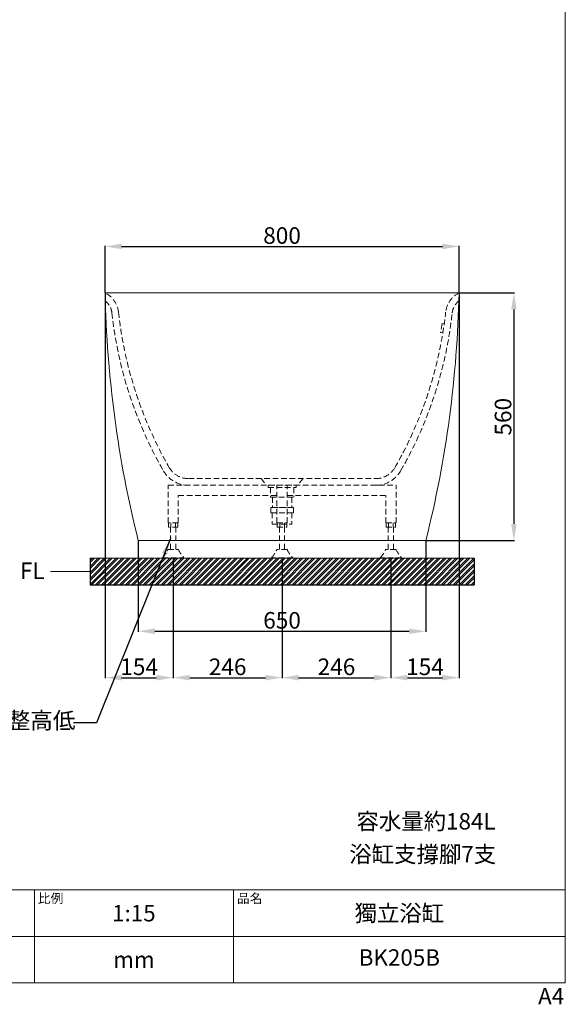
# Model space of a CAD drawing. Units: millimetres. Extents: x 532 to 3682, y 552 to 5055.
# Drawn here: x 2449 to 3682, y 552 to 2778 of the extents above; entities that cross this region are included whole.
import ezdxf

# ---------------------------------------------------------------- set-up
doc = ezdxf.new("R2010")
doc.units = ezdxf.units.MM
doc.linetypes.add('HIDDENX2', pattern=[19.05, 12.7, -6.35])
doc.layers.get('0').update_dxf_attribs({"lineweight": 15})
doc.layers.get('Defpoints').update_dxf_attribs({"color": 8})
for name, color, linetype, lineweight in [('DIM', 3, 'Continuous', 5), ('I', 7, 'Continuous', 15), ('PH', 4, 'HIDDENX2', 15)]:
    doc.layers.add(name, color=color, linetype=linetype, lineweight=lineweight)
doc.styles.add('ETCH', font='txt')
doc.styles.get("Standard").update_dxf_attribs({"font": 'arial.ttf'})
doc.dimstyles.new('ISO-25', dxfattribs={"dimtxt": 37.5, "dimasz": 37.5, "dimexe": 1.25, "dimexo": 0.625, "dimtad": 1, "dimtxsty": 'Standard', "dimcen": 2.5, "dimadec": 0, "dimazin": 0, "dimtfac": 1, "dimtmove": 0, "dimatfit": 3, "dimfxl": 1, "dimarcsym": 0})

# ---------------------------------------------------------------- blocks, each defined once
blk = doc.blocks.new('*D28')
at = {"layer": 'Defpoints', "color": 0, "transparency": 16777216}
for p in [(3442.1, 2160.4), (3367.1, 1600.4), (3566.2, 1600.4)]:
    blk.add_point(p, dxfattribs=at)
at = {"layer": 'DIM', "color": 0, "lineweight": -2, "transparency": 16777216}
for p, q in [((3442.8, 2160.4), (3567.4, 2160.4)), ((3566.2, 2122.9), (3566.2, 1637.9)), ((3367.8, 1600.4), (3567.4, 1600.4))]:
    blk.add_line(p, q, dxfattribs=at)
at = {"layer": 'DIM', "color": 0, "transparency": 16777216}
for points in [[(3559.9, 2122.9), (3572.4, 2122.9), (3566.2, 2160.4)], [(3559.9, 1637.9), (3572.4, 1637.9), (3566.2, 1600.4)]]:
    blk.add_solid(points, dxfattribs=at)
at = {"layer": 'DIM', "color": 0, "transparency": 16777216, "insert": (3546.4, 1880.4), "char_height": 37.5, "attachment_point": 5, "rotation": 90}
blk.add_mtext('560', dxfattribs=at)
blk = doc.blocks.new('*D42')
at = {"layer": 'Defpoints', "color": 0, "transparency": 16777216}
for p in [(3442.1, 2265.4), (2642.1, 2160.4), (3442.1, 2160.4)]:
    blk.add_point(p, dxfattribs=at)
at = {"layer": 'DIM', "color": 0, "lineweight": -2, "transparency": 16777216}
for p, q in [((2642.1, 2161.1), (2642.1, 2266.7)), ((2679.6, 2265.4), (3404.6, 2265.4)), ((3442.1, 2161.1), (3442.1, 2266.7))]:
    blk.add_line(p, q, dxfattribs=at)
at = {"layer": 'DIM', "color": 0, "transparency": 16777216}
for points in [[(2679.6, 2271.7), (2679.6, 2259.2), (2642.1, 2265.4)], [(3404.6, 2271.7), (3404.6, 2259.2), (3442.1, 2265.4)]]:
    blk.add_solid(points, dxfattribs=at)
at = {"layer": 'DIM', "color": 0, "transparency": 16777216, "insert": (3042.1, 2285.2), "char_height": 37.5, "attachment_point": 5}
blk.add_mtext('800', dxfattribs=at)
blk = doc.blocks.new('*D43')
at = {"layer": 'Defpoints', "color": 0, "transparency": 16777216}
for p in [(2717.1, 1600.4), (3367.1, 1600.4), (3367.1, 1395.4)]:
    blk.add_point(p, dxfattribs=at)
at = {"layer": 'DIM', "color": 0, "lineweight": -2, "transparency": 16777216}
for p, q in [((2717.1, 1599.8), (2717.1, 1394.2)), ((3367.1, 1599.8), (3367.1, 1394.2)), ((2754.6, 1395.4), (3329.6, 1395.4))]:
    blk.add_line(p, q, dxfattribs=at)
at = {"layer": 'DIM', "color": 0, "transparency": 16777216}
for points in [[(2754.6, 1401.7), (2754.6, 1389.2), (2717.1, 1395.4)], [(3329.6, 1401.7), (3329.6, 1389.2), (3367.1, 1395.4)]]:
    blk.add_solid(points, dxfattribs=at)
at = {"layer": 'DIM', "color": 0, "transparency": 16777216, "insert": (3042.1, 1415.2), "char_height": 37.5, "attachment_point": 5}
blk.add_mtext('650', dxfattribs=at)
blk = doc.blocks.new('*D24')
at = {"layer": 'Defpoints', "color": 0, "transparency": 16777216}
for p in [(2642.1, 2160.4), (2796.1, 1560.4), (2796.1, 1290.4)]:
    blk.add_point(p, dxfattribs=at)
at = {"layer": 'DIM', "color": 0, "lineweight": -2, "transparency": 16777216}
for p, q in [((2642.1, 2159.8), (2642.1, 1289.2)), ((2796.1, 1559.8), (2796.1, 1289.2)), ((2679.6, 1290.4), (2758.6, 1290.4))]:
    blk.add_line(p, q, dxfattribs=at)
at = {"layer": 'DIM', "color": 0, "transparency": 16777216}
for points in [[(2679.6, 1296.7), (2679.6, 1284.2), (2642.1, 1290.4)], [(2758.6, 1296.7), (2758.6, 1284.2), (2796.1, 1290.4)]]:
    blk.add_solid(points, dxfattribs=at)
at = {"layer": 'DIM', "color": 0, "transparency": 16777216, "insert": (2719.1, 1310.2), "char_height": 37.5, "attachment_point": 5}
blk.add_mtext('154', dxfattribs=at)
blk = doc.blocks.new('*D25')
at = {"layer": 'Defpoints', "color": 0, "transparency": 16777216}
for p in [(2796.1, 1560.4), (3042.1, 1560.4), (3042.1, 1290.4)]:
    blk.add_point(p, dxfattribs=at)
at = {"layer": 'DIM', "color": 0, "lineweight": -2, "transparency": 16777216}
for p, q in [((2796.1, 1559.8), (2796.1, 1289.2)), ((3042.1, 1559.8), (3042.1, 1289.2)), ((2833.6, 1290.4), (3004.6, 1290.4))]:
    blk.add_line(p, q, dxfattribs=at)
at = {"layer": 'DIM', "color": 0, "transparency": 16777216}
for points in [[(2833.6, 1296.7), (2833.6, 1284.2), (2796.1, 1290.4)], [(3004.6, 1296.7), (3004.6, 1284.2), (3042.1, 1290.4)]]:
    blk.add_solid(points, dxfattribs=at)
at = {"layer": 'DIM', "color": 0, "transparency": 16777216, "insert": (2919.1, 1310.2), "char_height": 37.5, "attachment_point": 5}
blk.add_mtext('246', dxfattribs=at)
blk = doc.blocks.new('*D26')
at = {"layer": 'Defpoints', "color": 0, "transparency": 16777216}
for p in [(3042.1, 1560.4), (3288.1, 1560.4), (3288.1, 1290.4)]:
    blk.add_point(p, dxfattribs=at)
at = {"layer": 'DIM', "color": 0, "lineweight": -2, "transparency": 16777216}
for p, q in [((3042.1, 1559.8), (3042.1, 1289.2)), ((3288.1, 1559.8), (3288.1, 1289.2)), ((3079.6, 1290.4), (3250.6, 1290.4))]:
    blk.add_line(p, q, dxfattribs=at)
at = {"layer": 'DIM', "color": 0, "transparency": 16777216}
for points in [[(3079.6, 1296.7), (3079.6, 1284.2), (3042.1, 1290.4)], [(3250.6, 1296.7), (3250.6, 1284.2), (3288.1, 1290.4)]]:
    blk.add_solid(points, dxfattribs=at)
at = {"layer": 'DIM', "color": 0, "transparency": 16777216, "insert": (3165.1, 1310.2), "char_height": 37.5, "attachment_point": 5}
blk.add_mtext('246', dxfattribs=at)
blk = doc.blocks.new('*D27')
at = {"layer": 'Defpoints', "color": 0, "transparency": 16777216}
for p in [(3442.1, 2160.4), (3288.1, 1560.4), (3442.1, 1290.4)]:
    blk.add_point(p, dxfattribs=at)
at = {"layer": 'DIM', "color": 0, "lineweight": -2, "transparency": 16777216}
for p, q in [((3442.1, 2159.8), (3442.1, 1289.2)), ((3288.1, 1559.8), (3288.1, 1289.2)), ((3325.6, 1290.4), (3404.6, 1290.4))]:
    blk.add_line(p, q, dxfattribs=at)
at = {"layer": 'DIM', "color": 0, "transparency": 16777216}
for points in [[(3325.6, 1296.7), (3325.6, 1284.2), (3288.1, 1290.4)], [(3404.6, 1296.7), (3404.6, 1284.2), (3442.1, 1290.4)]]:
    blk.add_solid(points, dxfattribs=at)
at = {"layer": 'DIM', "color": 0, "transparency": 16777216, "insert": (3365.1, 1310.2), "char_height": 37.5, "attachment_point": 5}
blk.add_mtext('154', dxfattribs=at)

msp = doc.modelspace()

# ---------------------------------------------------------------- hatches: boundary and pattern name
at = {"true_color": 0x636466}
h = msp.add_hatch(dxfattribs=at)
h.set_pattern_fill('ANSI32', color=251)
h.set_pattern_definition([(45, (-12170.52, 3385.491), (-6.735192, 6.735192), []), (45, (-12166.03, 3385.491), (-6.735192, 6.735192), [])])
h.paths.add_polyline_path([(3476.156, 1500.44), (3476.156, 1560.44), (2608.107, 1560.44), (2608.107, 1500.44)])

# ---------------------------------------------------------------- linework, layer by layer
for p, q in [((2642.132, 2160.44), (3442.132, 2160.44)), ((2717.132, 1600.44), (3367.132, 1600.44)), ((2652.132, 1560.44), (3432.132, 1560.44))]:
    msp.add_line(p, q)
for centre, start, end in [((5171.085, 2214.117), 181.215914, 194.040386), ((913.179, 2214.117), 345.959614, 358.784086)]:
    msp.add_arc(centre, 2529.522, start, end)
at = {"layer": 'Defpoints'}
for p, q in [((2608.107, 1560.44), (2608.107, 1500.44)), ((3476.156, 1560.44), (3476.156, 1500.44)), ((2608.107, 1500.44), (3476.156, 1500.44))]:
    msp.add_line(p, q, dxfattribs=at)
at = {"layer": 'I'}
for p, q in [((3682.251, 5054.988), (3682.251, 600.443)), ((2608.107, 1560.44), (3476.156, 1560.44)), ((2518.621, 1530.44), (2608.107, 1530.44)), ((3682.251, 810.443), (532.251, 810.443)), ((2482.251, 810.443), (2482.251, 600.443)), ((2932.251, 810.443), (2932.251, 600.443)), ((3682.251, 810.443), (3682.251, 600.443)), ((3682.251, 705.443), (1132.251, 705.443)), ((3682.251, 600.443), (532.251, 600.443)), ((3682.251, 600.443), (532.251, 600.443))]:
    msp.add_line(p, q, dxfattribs=at)
at = {"layer": 'PH'}
for p, q in [((3403.601, 2091.214), (3400.331, 2071.043)), ((3400.331, 2071.043), (3405.489, 2070.207)), ((3403.601, 2091.214), (3408.544, 2090.47)), ((2830.491, 1740.44), (3253.773, 1740.44)), ((2994.632, 1740.44), (3007.132, 1725.44)), ((3089.632, 1740.44), (3077.132, 1725.44)), ((2784.632, 1725.44), (3299.632, 1725.44)), ((2784.632, 1640.44), (2784.632, 1725.44)), ((3010.632, 1725.44), (3073.632, 1725.44)), ((3010.632, 1725.44), (3010.632, 1720.44)), ((3010.632, 1720.44), (3073.632, 1720.44)), ((3015.632, 1720.44), (3015.632, 1698.44)), ((3030.632, 1640.44), (3030.632, 1725.44)), ((3053.632, 1640.44), (3053.632, 1725.44)), ((3068.632, 1720.44), (3068.632, 1698.44)), ((3073.632, 1725.44), (3073.632, 1720.44)), ((3299.632, 1640.44), (3299.632, 1725.44)), ((2807.632, 1702.44), (3030.632, 1702.44)), ((2807.632, 1640.44), (2807.632, 1702.44)), ((3015.632, 1698.44), (3068.632, 1698.44)), ((3020.382, 1698.44), (3020.382, 1675.44)), ((3053.632, 1702.44), (3276.632, 1702.44)), ((3063.882, 1698.44), (3063.882, 1675.44)), ((3276.632, 1640.44), (3276.632, 1702.44)), ((3016.432, 1675.44), (3067.832, 1675.44)), ((3016.432, 1675.44), (3016.432, 1663.44)), ((3020.382, 1675.44), (3063.882, 1675.44)), ((3067.832, 1675.44), (3067.832, 1663.44)), ((3016.432, 1663.44), (3067.832, 1663.44)), ((3020.032, 1663.44), (3020.032, 1637.44)), ((3064.232, 1663.44), (3064.232, 1637.44)), ((2807.632, 1640.44), (2784.632, 1640.44)), ((2785.432, 1640.44), (2785.432, 1630.44)), ((2806.832, 1640.44), (2785.432, 1640.44)), ((2806.832, 1630.44), (2785.432, 1630.44)), ((2790.282, 1580.44), (2790.282, 1630.44)), ((2790.782, 1640.44), (2790.782, 1630.44)), ((2801.482, 1640.44), (2801.482, 1630.44)), ((2801.982, 1580.44), (2801.982, 1630.44)), ((2806.832, 1640.44), (2806.832, 1630.44)), ((3020.032, 1637.44), (3064.232, 1637.44)), ((3030.632, 1640.44), (3053.632, 1640.44)), ((3031.432, 1640.44), (3031.432, 1630.44)), ((3031.432, 1640.44), (3052.832, 1640.44)), ((3031.432, 1630.44), (3052.832, 1630.44)), ((3036.282, 1580.44), (3036.282, 1630.44)), ((3036.782, 1640.44), (3036.782, 1630.44)), ((3047.482, 1640.44), (3047.482, 1630.44)), ((3047.982, 1580.44), (3047.982, 1630.44)), ((3052.832, 1640.44), (3052.832, 1630.44)), ((3276.632, 1640.44), (3299.632, 1640.44)), ((3277.432, 1640.44), (3277.432, 1630.44)), ((3277.432, 1640.44), (3298.832, 1640.44)), ((3277.432, 1630.44), (3298.832, 1630.44)), ((3282.282, 1580.44), (3282.282, 1630.44)), ((3282.782, 1640.44), (3282.782, 1630.44)), ((3293.482, 1640.44), (3293.482, 1630.44)), ((3293.982, 1580.44), (3293.982, 1630.44)), ((3298.832, 1640.44), (3298.832, 1630.44)), ((2772.132, 1561.44), (2820.132, 1561.44)), ((2772.132, 1561.44), (2772.132, 1560.44)), ((2772.132, 1560.44), (2820.132, 1560.44)), ((2784.782, 1580.44), (2807.482, 1580.44)), ((2820.132, 1561.44), (2820.132, 1560.44)), ((3066.132, 1561.44), (3018.132, 1561.44)), ((3018.132, 1561.44), (3018.132, 1560.44)), ((3066.132, 1560.44), (3018.132, 1560.44)), ((3053.482, 1580.44), (3030.782, 1580.44)), ((3066.132, 1561.44), (3066.132, 1560.44)), ((3312.132, 1561.44), (3264.132, 1561.44)), ((3264.132, 1561.44), (3264.132, 1560.44)), ((3312.132, 1560.44), (3264.132, 1560.44)), ((3299.482, 1580.44), (3276.782, 1580.44)), ((3312.132, 1561.44), (3312.132, 1560.44))]:
    msp.add_line(p, q, dxfattribs=at)
for centre, radius, start, end in [((2616.827, 2110.507), 55.979, 6.512377, 63.125214), ((3467.437, 2110.507), 55.979, 116.874786, 173.487623), ((2616.827, 2110.507), 40.979, 6.512377, 51.065267), ((3467.437, 2110.507), 40.979, 128.934733, 173.487623), ((3566.905, 2214.474), 914.771, 186.228423, 209.933752), ((3566.905, 2214.474), 899.771, 186.228423, 209.933752), ((2517.359, 2214.474), 899.771, 330.066248, 353.771577), ((2517.359, 2214.474), 914.771, 330.066248, 353.771577), ((2830.491, 1790.44), 50, 209.933752, 270), ((3253.773, 1790.44), 50, 270, 330.066248), ((2830.491, 1790.44), 65, 209.933752, 270), ((3253.773, 1790.44), 65, 270, 330.066248), ((2707.891, 1617.922), 85.541, 318.677382, 334.012101), ((2884.373, 1617.922), 85.541, 205.987899, 221.322618), ((2953.891, 1617.922), 85.541, 318.677382, 334.012101), ((3130.373, 1617.922), 85.541, 205.987899, 221.322618), ((3199.891, 1617.922), 85.541, 318.677382, 334.012101), ((3376.373, 1617.922), 85.541, 205.987899, 221.322618)]:
    msp.add_arc(centre, radius, start, end, dxfattribs=at)

# ---------------------------------------------------------------- texts
at = {"layer": 'DIM', "insert": (2165.958, 1212.405), "char_height": 37.5, "attachment_point": 1, "style": 'ETCH'}
msp.add_mtext_dynamic_manual_height_columns('支撐腳可調整高低', width=401.94968, gutter_width=12.5, heights=[0], dxfattribs=at)
at = {"layer": 'I', "insert": (2449.669, 1551.024), "char_height": 37.5, "width": 344.88075, "attachment_point": 1}
msp.add_mtext('FL', dxfattribs=at)
at = {"layer": 'I', "style": 'ETCH'}
for s, insert, char_height, attachment_point in [('容水量約184L', (3367.448, 960.916), 37.1212, 5), ('浴缸支撐腳7支', (3360.078, 886.541), 37.1212, 5), ('比例', (2490.078, 802.02), 21.2121, 1), ('品名', (2940.078, 802.02), 21.2121, 1), ('{\\T0.75;獨立浴缸}', (3307.251, 757.943), 37.12121, 5), ('\\pxqc;1:15', (2707.251, 757.943), 37.1212, 5), ('\\pxqc;mm', (2707.251, 652.943), 37.1212, 5), ('\\pxqc;A4', (3650.243, 570.515), 37.1212, 5)]:
    msp.add_mtext(s, dxfattribs=dict(at, insert=insert, char_height=char_height, attachment_point=attachment_point))
at = {"layer": 'I', "insert": (3307.251, 652.943), "char_height": 37.1212, "width": 177.69735, "attachment_point": 5, "style": 'ETCH'}
msp.add_mtext('BK205B', dxfattribs=at)

# ---------------------------------------------------------------- dimensions: what is measured, and where the dimension line sits
at = {"layer": 'DIM'}
for base, p1, p2, picture, middle in [((3442.132, 2265.44), (2642.132, 2160.44), (3442.132, 2160.44), '*D42', (3042.132, 2285.212)), ((2796.132, 1290.44), (2642.132, 2160.44), (2796.132, 1560.44), '*D24', (2719.132, 1310.212)), ((3442.132, 1290.44), (3288.132, 1560.44), (3442.132, 2160.44), '*D27', (3365.132, 1310.212)), ((3367.132, 1395.44), (2717.132, 1600.44), (3367.132, 1600.44), '*D43', (3042.132, 1415.212)), ((3042.132, 1290.44), (2796.132, 1560.44), (3042.132, 1560.44), '*D25', (2919.132, 1310.212)), ((3288.132, 1290.44), (3042.132, 1560.44), (3288.132, 1560.44), '*D26', (3165.132, 1310.212))]:
    dim = msp.add_linear_dim(base=base, p1=p1, p2=p2, dimstyle='ISO-25', dxfattribs=at)
    dim.commit()
    dim.dimension.update_dxf_attribs({"geometry": picture, "text_midpoint": middle})
dim = msp.add_linear_dim(base=(3566.169, 1600.44), p1=(3442.132, 2160.44), p2=(3367.132, 1600.44), angle=90, dimstyle='ISO-25', dxfattribs=at)
dim.commit()
dim.dimension.update_dxf_attribs({"geometry": '*D28', "text_midpoint": (3546.397, 1880.44)})

# ---------------------------------------------------------------- leaders
msp.add_leader([(2790.282, 1605.44), (2622.567, 1188.554), (2571.125, 1188.554)], dimstyle='ISO-25', override={"dimgap": 0.625, "dimtad": 0}, dxfattribs=at)

doc.saveas('drawing.dxf')
